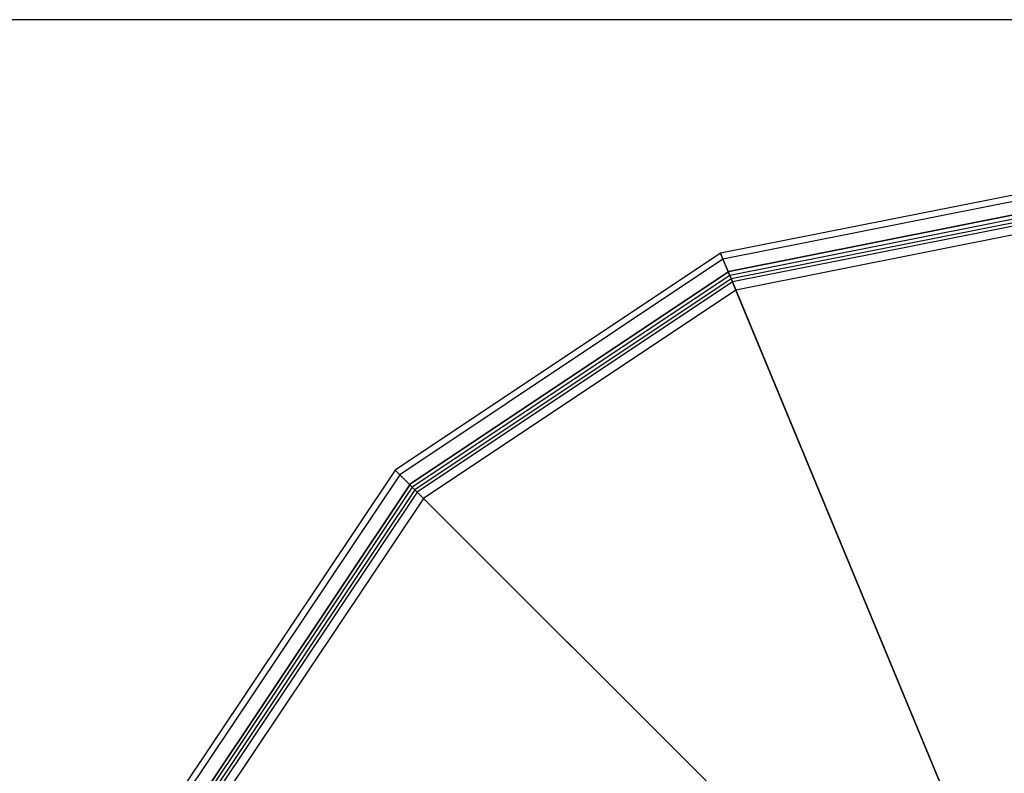
# Model space of a CAD drawing. Extents: x -3650 to 3650, y -3650 to 3650.
# Drawn here: x -1460 to -1369, y -1303 to -1234 of the extents above; entities that cross this region are included whole.
import ezdxf

# ---------------------------------------------------------------- set-up
doc = ezdxf.new("R2010")
doc.units = 0

msp = doc.modelspace()

# ---------------------------------------------------------------- linework, layer by layer
at = {"color": 0}
for p, q in [((-1253.75, -1233.75, -300), (-1466.25, -1233.75, -300)), ((-1360, -1248.182484, 2162.068867), (-1395.206876, -1255.178584, 2162.068867)), ((-1360, -1248.182484, 2199.068867), (-1395.206876, -1255.178584, 2199.068867)), ((-1360, -1248.76961, 2200.931133), (-1394.981968, -1255.721018, 2200.931133)), ((-1394.441509, -1256.850842, 50), (-1360, -1250, 50)), ((-1360, -1250, 2200), (-1394.441509, -1256.850842, 2200)), ((-1360, -1250.395966, 2202.365127), (-1394.358968, -1257.223574, 2202.365127)), ((-1360, -1250.735491, 2199.068867), (-1394.228907, -1257.537255, 2199.068867)), ((-1360, -1250.735491, 2162.068867), (-1394.228907, -1257.537255, 2162.068867)), ((-1360, -1251.029054, 2200), (-1394.116453, -1257.808472, 2200)), ((-1360, -1251.842232, 2200.716997), (-1393.804953, -1258.55975, 2200.716997)), ((-1395.206876, -1255.178584, 2162.068867), (-1425.053824, -1275.10179, 2162.068867)), ((-1395.206876, -1255.178584, 2199.068867), (-1425.053824, -1275.10179, 2199.068867)), ((-1395.206876, -1255.178584, 2162.068867), (-1395.206876, -1255.178584, 2199.068867)), ((-1395.206876, -1255.178584, 2199.068867), (-1394.981968, -1255.721018, 2200.931133)), ((-1394.228907, -1257.537255, 2162.068867), (-1395.206876, -1255.178584, 2162.068867)), ((-1394.981968, -1255.721018, 2200.931133), (-1424.638248, -1275.516951, 2200.931133)), ((-1394.981968, -1255.721018, 2200.931133), (-1394.358968, -1257.223574, 2202.365127)), ((-1423.63961, -1276.36039, 50), (-1394.441509, -1256.850842, 50)), ((-1394.441509, -1256.850842, 2200), (-1423.63961, -1276.36039, 2200)), ((-1394.358968, -1257.223574, 2202.365127), (-1423.487094, -1276.666958, 2202.365127)), ((-1394.441509, -1256.850842, 50), (-1394.441509, -1256.850842, 2200)), ((-1394.358968, -1257.223574, 2202.365127), (-1371.158202, -1313.179325, 2234.981985)), ((-1394.228907, -1257.537255, 2199.068867), (-1423.246773, -1276.907039, 2199.068867)), ((-1394.228907, -1257.537255, 2162.068867), (-1423.246773, -1276.907039, 2162.068867)), ((-1394.116453, -1257.808472, 2200), (-1423.038985, -1277.11462, 2200)), ((-1394.116453, -1257.808472, 2200), (-1394.228907, -1257.537255, 2199.068867)), ((-1394.228907, -1257.537255, 2199.068867), (-1394.228907, -1257.537255, 2162.068867)), ((-1393.804953, -1258.55975, 2200.716997), (-1394.116453, -1257.808472, 2200)), ((-1393.804953, -1258.55975, 2200.716997), (-1422.463408, -1277.689623, 2200.716997)), ((-1370.604187, -1314.515501, 2233.333855), (-1393.804953, -1258.55975, 2200.716997)), ((-1425.053824, -1275.10179, 2162.068867), (-1444.996917, -1304.918976, 2162.068867)), ((-1425.053824, -1275.10179, 2199.068867), (-1444.996917, -1304.918976, 2199.068867)), ((-1425.053824, -1275.10179, 2162.068867), (-1425.053824, -1275.10179, 2199.068867)), ((-1425.053824, -1275.10179, 2199.068867), (-1424.638248, -1275.516951, 2200.931133)), ((-1423.246773, -1276.907039, 2162.068867), (-1425.053824, -1275.10179, 2162.068867)), ((-1424.638248, -1275.516951, 2200.931133), (-1444.453941, -1305.143659, 2200.931133)), ((-1424.638248, -1275.516951, 2200.931133), (-1423.487094, -1276.666958, 2202.365127)), ((-1443.149158, -1305.558491, 50), (-1423.63961, -1276.36039, 50)), ((-1423.63961, -1276.36039, 2200), (-1443.149158, -1305.558491, 2200)), ((-1423.487094, -1276.666958, 2202.365127), (-1442.949885, -1305.766039, 2202.365127)), ((-1423.246773, -1276.907039, 2199.068867), (-1442.635892, -1305.89597, 2199.068867)), ((-1423.246773, -1276.907039, 2162.068867), (-1442.635892, -1305.89597, 2162.068867)), ((-1423.038985, -1277.11462, 2200), (-1442.364404, -1306.008311, 2200)), ((-1423.63961, -1276.36039, 50), (-1423.63961, -1276.36039, 2200)), ((-1423.487094, -1276.666958, 2202.365127), (-1380.617668, -1319.493636, 2234.981985)), ((-1423.038985, -1277.11462, 2200), (-1423.246773, -1276.907039, 2199.068867)), ((-1423.246773, -1276.907039, 2199.068867), (-1423.246773, -1276.907039, 2162.068867)), ((-1422.463408, -1277.689623, 2200.716997), (-1423.038985, -1277.11462, 2200)), ((-1422.463408, -1277.689623, 2200.716997), (-1441.612376, -1306.319501, 2200.716997)), ((-1379.593982, -1320.516301, 2233.333855), (-1422.463408, -1277.689623, 2200.716997))]:
    msp.add_line(p, q, dxfattribs=at)

doc.saveas('drawing.dxf')
